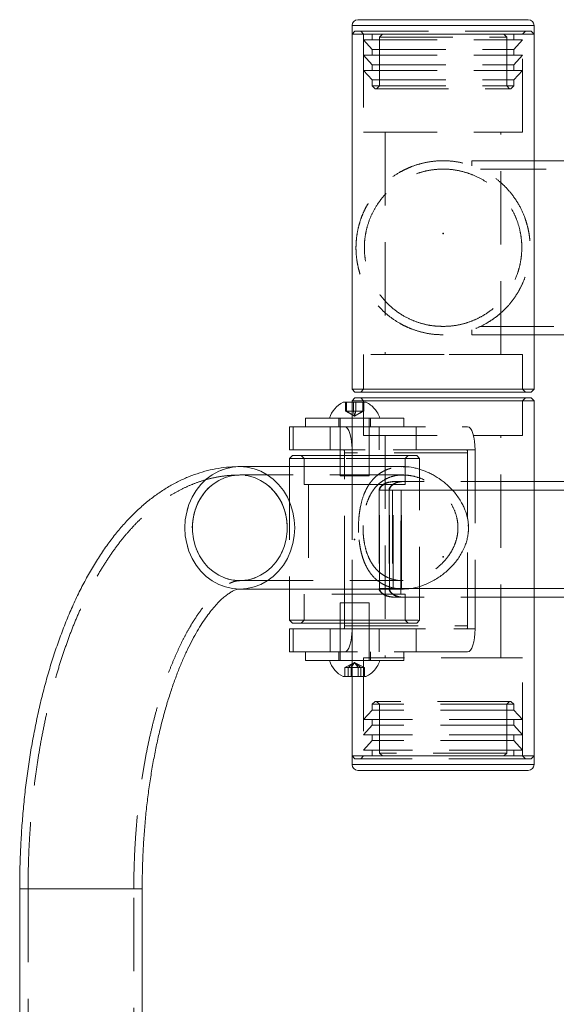
# Model space of a CAD drawing. Units: millimetres. Extents: x 40 to 228, y 29 to 239.
# Drawn here: x 48 to 58, y 222 to 239 of the extents above; entities that cross this region are included whole.
import ezdxf

# ---------------------------------------------------------------- set-up
doc = ezdxf.new("R2010")
doc.units = ezdxf.units.MM
doc.header["$PDSIZE"] = -1
doc.linetypes.add('HIDDEN', pattern=[1.905, 1.27, -0.635])

msp = doc.modelspace()

# ---------------------------------------------------------------- linework, layer by layer
at = {"color": 7, "linetype": 'Continuous', "lineweight": 15}
for p, q in [((54.115, 238.809), (57.065, 238.809)), ((54.015, 238.709), (54.015, 238.559)), ((54.015, 238.559), (54.015, 232.409)), ((54.015, 238.559), (57.165, 238.559)), ((57.165, 238.559), (57.165, 238.709)), ((57.165, 232.409), (57.165, 238.559)), ((80.233, 236.367), (57.165, 236.367)), ((57.165, 233.352), (73.719, 233.352)), ((54.015, 232.409), (54.065, 232.359)), ((54.015, 232.409), (57.165, 232.409)), ((54.065, 232.259), (54.015, 232.209)), ((57.115, 232.359), (54.065, 232.359)), ((54.065, 232.259), (56.961, 232.259)), ((56.961, 232.259), (57.115, 232.259)), ((57.115, 232.359), (57.165, 232.409)), ((57.165, 232.209), (57.115, 232.259)), ((53.863, 232.184), (54.015, 232.184)), ((54.015, 232.209), (54.015, 231.069)), ((57.006, 232.209), (54.015, 232.209)), ((57.165, 232.209), (57.006, 232.209)), ((57.165, 226.059), (57.165, 232.209)), ((53.209, 231.909), (53.209, 231.759)), ((53.209, 231.909), (54.015, 231.909)), ((52.934, 231.759), (52.934, 231.359)), ((52.995, 231.759), (52.934, 231.759)), ((52.995, 231.359), (52.995, 231.759)), ((52.995, 231.759), (53.886, 231.759)), ((53.886, 231.759), (54.015, 231.759)), ((52.934, 231.359), (52.995, 231.359)), ((52.984, 231.259), (52.934, 231.209)), ((52.984, 231.259), (53.886, 231.259)), ((53.87, 231.359), (52.995, 231.359)), ((53.809, 231.359), (53.809, 231.259)), ((53.886, 231.069), (53.886, 231.309)), ((54.897, 231.069), (52.071, 231.069)), ((52.934, 231.209), (52.934, 231.069)), ((53.886, 231.209), (52.934, 231.209)), ((58.371, 230.809), (57.165, 230.809)), ((52.071, 228.949), (54.897, 228.949)), ((52.934, 228.949), (52.934, 228.409)), ((53.886, 228.309), (53.886, 228.949)), ((54.015, 228.949), (54.015, 226.059)), ((58.371, 228.809), (57.165, 228.809)), ((52.934, 228.409), (52.984, 228.359)), ((52.934, 228.409), (53.886, 228.409)), ((53.886, 228.359), (52.984, 228.359)), ((53.809, 228.359), (53.809, 228.259)), ((52.934, 228.259), (52.934, 227.859)), ((52.995, 228.259), (52.934, 228.259)), ((52.995, 227.859), (52.995, 228.259)), ((52.995, 228.259), (53.87, 228.259)), ((52.934, 227.859), (52.995, 227.859)), ((53.886, 227.859), (52.995, 227.859)), ((53.209, 227.859), (53.209, 227.709)), ((54.015, 227.859), (53.886, 227.859)), ((53.283, 227.709), (53.209, 227.709)), ((54.015, 227.709), (53.283, 227.709)), ((54.015, 227.434), (53.863, 227.434)), ((54.015, 226.059), (54.015, 225.909)), ((57.165, 226.059), (54.015, 226.059)), ((54.015, 226.059), (57.006, 226.059)), ((57.006, 226.059), (57.165, 226.059)), ((57.165, 225.909), (57.165, 226.059)), ((57.065, 225.809), (54.115, 225.809)), ((48.262, 223.759), (48.262, 193.759)), ((50.382, 193.759), (50.382, 223.759))]:
    msp.add_line(p, q, dxfattribs=at)
at = {"color": 8, "linetype": 'Continuous', "lineweight": 15}
for p, q in [((54.015, 238.709), (57.165, 238.709)), ((58.15, 230.659), (57.165, 230.659)), ((58.15, 228.959), (57.165, 228.959)), ((57.165, 225.909), (54.015, 225.909)), ((50.274, 223.759), (48.262, 223.759)), ((50.382, 223.759), (50.274, 223.759))]:
    msp.add_line(p, q, dxfattribs=at)
at = {"color": 7, "linetype": 'HIDDEN', "lineweight": 0}
for p, q in [((56.452, 238.709), (54.015, 238.709)), ((54.065, 238.609), (54.015, 238.559)), ((54.065, 238.609), (57.115, 238.609)), ((54.165, 238.609), (54.215, 238.559)), ((54.215, 238.559), (54.215, 236.859)), ((54.365, 238.559), (54.365, 238.459)), ((54.539, 238.559), (54.489, 238.509)), ((57.165, 238.709), (56.452, 238.709)), ((56.691, 238.509), (56.641, 238.559)), ((56.815, 238.459), (56.815, 238.559)), ((56.965, 238.559), (57.015, 238.609)), ((56.965, 236.859), (56.965, 238.559)), ((57.165, 238.559), (57.115, 238.609)), ((54.215, 238.459), (56.965, 238.459)), ((54.215, 238.459), (54.365, 238.294)), ((54.489, 238.509), (56.691, 238.509)), ((54.489, 238.509), (54.489, 237.664)), ((56.691, 237.664), (56.691, 238.509)), ((56.815, 238.294), (56.965, 238.459)), ((54.365, 238.294), (56.815, 238.294)), ((54.365, 238.294), (54.365, 238.194)), ((56.815, 238.194), (56.815, 238.294)), ((54.215, 238.194), (56.965, 238.194)), ((54.215, 238.194), (54.365, 238.029)), ((56.815, 238.029), (56.965, 238.194)), ((54.215, 237.929), (56.965, 237.929)), ((54.215, 237.929), (54.365, 237.765)), ((54.365, 238.029), (56.815, 238.029)), ((54.365, 238.029), (54.365, 237.929)), ((56.815, 237.929), (56.815, 238.029)), ((56.815, 237.765), (56.965, 237.929)), ((54.365, 237.765), (56.815, 237.765)), ((54.365, 237.765), (54.365, 237.664)), ((56.815, 237.664), (56.815, 237.765)), ((54.365, 237.664), (56.815, 237.664)), ((54.365, 237.664), (54.415, 237.614)), ((54.415, 237.614), (56.765, 237.614)), ((54.489, 237.664), (54.439, 237.614)), ((56.741, 237.614), (56.691, 237.664)), ((56.765, 237.614), (56.815, 237.664)), ((54.215, 236.859), (56.965, 236.859)), ((54.59, 236.859), (54.59, 233.009)), ((56.59, 233.009), (56.59, 236.859)), ((56.09, 236.281), (56.09, 236.367)), ((57.165, 236.367), (56.09, 236.367)), ((80.235, 236.222), (56.237, 236.222)), ((56.235, 233.497), (80.233, 233.497)), ((56.09, 233.352), (56.09, 233.437)), ((56.09, 233.352), (57.165, 233.352)), ((55.61, 233.009), (54.215, 233.009)), ((54.215, 233.009), (54.215, 232.409)), ((56.965, 233.009), (55.61, 233.009)), ((56.965, 232.409), (56.965, 233.009)), ((54.215, 232.409), (54.165, 232.359)), ((54.165, 232.259), (54.215, 232.209)), ((57.015, 232.359), (56.965, 232.409)), ((56.965, 232.209), (57.015, 232.259)), ((53.901, 232.028), (53.901, 232.184)), ((53.919, 232.028), (53.919, 232.184)), ((54.015, 232.184), (54.079, 232.184)), ((54.042, 232.028), (54.042, 232.184)), ((54.077, 232.028), (54.077, 232.184)), ((54.079, 232.184), (54.256, 232.184)), ((54.2, 232.028), (54.2, 232.184)), ((54.215, 232.209), (54.215, 231.609)), ((54.217, 232.028), (54.217, 232.184)), ((56.965, 231.609), (56.965, 232.209)), ((53.784, 231.909), (53.784, 231.759)), ((53.809, 231.909), (53.809, 231.359)), ((53.919, 232.028), (53.901, 232.028)), ((54.059, 231.941), (53.901, 232.028)), ((54.077, 232.028), (53.919, 232.028)), ((54.059, 231.941), (53.919, 232.028)), ((54.015, 231.909), (54.909, 231.909)), ((54.059, 231.941), (54.042, 232.028)), ((54.059, 231.941), (54.077, 232.028)), ((54.059, 231.941), (54.2, 232.028)), ((54.059, 231.941), (54.217, 232.028)), ((54.217, 232.028), (54.077, 232.028)), ((54.309, 230.909), (54.309, 231.909)), ((54.334, 231.759), (54.334, 231.909)), ((54.909, 231.759), (54.909, 231.909)), ((52.995, 231.359), (52.995, 231.759)), ((53.634, 231.759), (53.634, 231.359)), ((54.015, 231.759), (56.015, 231.759)), ((54.484, 231.359), (54.484, 231.759)), ((55.124, 231.359), (55.124, 231.759)), ((54.215, 231.609), (56.965, 231.609)), ((54.59, 231.609), (54.59, 227.759)), ((56.59, 227.759), (56.59, 231.609)), ((53.134, 231.259), (53.184, 231.209)), ((53.809, 231.259), (53.809, 230.909)), ((55.998, 231.359), (53.87, 231.359)), ((56.015, 231.309), (53.886, 231.309)), ((53.886, 231.259), (55.134, 231.259)), ((54.016, 231.359), (54.015, 231.39)), ((54.016, 231.359), (54.016, 228.259)), ((56.144, 231.359), (54.016, 231.359)), ((54.934, 231.209), (54.984, 231.259)), ((55.184, 231.209), (55.134, 231.259)), ((55.998, 231.359), (56.144, 231.359)), ((56.015, 230.163), (56.015, 231.309)), ((56.144, 231.359), (56.144, 228.259)), ((52.934, 231.069), (52.934, 228.949)), ((53.184, 231.209), (53.184, 230.759)), ((55.184, 231.209), (53.886, 231.209)), ((53.886, 228.949), (53.886, 231.069)), ((54.015, 231.069), (54.015, 228.949)), ((54.898, 231.069), (54.897, 231.069)), ((54.934, 230.759), (54.934, 231.209)), ((55.184, 228.409), (55.184, 231.209)), ((54.898, 230.924), (52.071, 230.924)), ((54.309, 230.909), (53.809, 230.909)), ((53.184, 230.759), (53.988, 230.759)), ((53.259, 230.759), (53.259, 228.859)), ((53.988, 230.759), (54.934, 230.759)), ((54.725, 230.809), (54.716, 230.809)), ((57.165, 230.809), (54.725, 230.809)), ((54.859, 228.859), (54.859, 230.759)), ((55.184, 230.659), (55.184, 230.809)), ((54.482, 230.659), (54.482, 228.959)), ((54.716, 230.659), (54.482, 230.659)), ((54.492, 228.959), (54.492, 230.659)), ((57.165, 230.659), (54.492, 230.659)), ((54.654, 230.659), (54.654, 228.959)), ((54.725, 230.659), (54.654, 230.659)), ((54.663, 228.959), (54.663, 230.659)), ((54.725, 230.659), (54.663, 230.659)), ((54.716, 230.659), (54.716, 228.959)), ((54.725, 230.659), (54.716, 230.659)), ((58.239, 230.659), (54.725, 230.659)), ((54.725, 228.959), (54.725, 230.659)), ((54.863, 230.659), (54.863, 228.959)), ((54.87, 228.959), (54.87, 230.659)), ((54.127, 230.062), (54.128, 229.93)), ((54.206, 230.05), (54.205, 230.003)), ((55.848, 230.009), (55.844, 230.05)), ((56.03, 230.009), (56.027, 230.062)), ((56.015, 228.309), (56.015, 229.854)), ((52.071, 229.094), (54.898, 229.094)), ((54.796, 229.103), (54.898, 229.095)), ((54.934, 228.859), (53.184, 228.859)), ((53.184, 228.859), (53.184, 228.409)), ((54.716, 228.959), (54.482, 228.959)), ((57.165, 228.959), (54.492, 228.959)), ((54.725, 228.959), (54.654, 228.959)), ((54.725, 228.959), (54.663, 228.959)), ((54.716, 228.959), (54.725, 228.959)), ((58.239, 228.959), (54.725, 228.959)), ((54.897, 228.949), (54.898, 228.949)), ((54.934, 228.409), (54.934, 228.859)), ((55.184, 228.809), (55.184, 228.959)), ((53.809, 228.709), (53.902, 228.709)), ((53.809, 228.709), (53.809, 228.359)), ((53.902, 228.709), (54.309, 228.709)), ((54.309, 227.709), (54.309, 228.709)), ((54.716, 228.809), (54.725, 228.809)), ((57.165, 228.809), (54.725, 228.809)), ((53.184, 228.409), (53.134, 228.359)), ((53.886, 228.409), (55.184, 228.409)), ((55.134, 228.359), (53.886, 228.359)), ((54.984, 228.359), (54.934, 228.409)), ((55.134, 228.359), (55.184, 228.409)), ((52.995, 227.859), (52.995, 228.259)), ((53.634, 228.259), (53.634, 227.859)), ((53.809, 228.259), (53.809, 227.709)), ((53.87, 228.259), (55.998, 228.259)), ((53.886, 228.309), (56.015, 228.309)), ((54.015, 228.228), (54.016, 228.259)), ((54.016, 228.259), (56.144, 228.259)), ((54.484, 227.859), (54.484, 228.259)), ((55.124, 227.859), (55.124, 228.259)), ((56.144, 228.259), (55.998, 228.259)), ((53.784, 227.859), (53.784, 227.709)), ((56.015, 227.859), (54.015, 227.859)), ((54.334, 227.709), (54.334, 227.859)), ((54.909, 227.709), (54.909, 227.859)), ((54.059, 227.677), (53.888, 227.59)), ((54.059, 227.677), (53.95, 227.59)), ((54.059, 227.677), (53.997, 227.59)), ((54.909, 227.709), (54.015, 227.709)), ((54.059, 227.677), (54.122, 227.59)), ((54.059, 227.677), (54.168, 227.59)), ((54.059, 227.677), (54.23, 227.59)), ((56.826, 227.759), (54.215, 227.759)), ((54.215, 227.759), (54.215, 226.059)), ((56.965, 227.759), (56.826, 227.759)), ((56.965, 226.059), (56.965, 227.759)), ((53.888, 227.59), (53.95, 227.59)), ((53.888, 227.59), (53.888, 227.434)), ((53.95, 227.59), (54.122, 227.59)), ((53.95, 227.59), (53.95, 227.434)), ((53.997, 227.59), (53.997, 227.434)), ((54.122, 227.59), (54.23, 227.59)), ((54.122, 227.59), (54.122, 227.434)), ((54.168, 227.59), (54.168, 227.434)), ((54.23, 227.59), (54.23, 227.434)), ((54.256, 227.434), (54.015, 227.434)), ((54.415, 227.004), (54.365, 226.954)), ((56.765, 227.004), (54.415, 227.004)), ((54.439, 227.004), (54.489, 226.954)), ((56.691, 226.954), (56.741, 227.004)), ((56.815, 226.954), (56.765, 227.004)), ((54.365, 226.854), (54.215, 226.689)), ((56.815, 226.954), (54.365, 226.954)), ((54.365, 226.954), (54.365, 226.854)), ((56.815, 226.854), (54.365, 226.854)), ((54.489, 226.954), (54.489, 226.109)), ((56.691, 226.109), (56.691, 226.954)), ((56.815, 226.854), (56.815, 226.954)), ((56.965, 226.689), (56.815, 226.854)), ((56.965, 226.689), (54.215, 226.689)), ((54.365, 226.689), (54.365, 226.589)), ((56.815, 226.589), (56.815, 226.689)), ((54.365, 226.589), (54.215, 226.424)), ((56.815, 226.589), (54.365, 226.589)), ((56.965, 226.424), (56.815, 226.589)), ((56.965, 226.424), (54.215, 226.424)), ((54.365, 226.324), (54.215, 226.159)), ((54.365, 226.424), (54.365, 226.324)), ((56.815, 226.324), (54.365, 226.324)), ((56.815, 226.324), (56.815, 226.424)), ((56.965, 226.159), (56.815, 226.324)), ((56.965, 226.159), (54.215, 226.159)), ((54.365, 226.159), (54.365, 226.059)), ((56.691, 226.109), (54.489, 226.109)), ((54.489, 226.109), (54.539, 226.059)), ((56.641, 226.059), (56.691, 226.109)), ((56.815, 226.059), (56.815, 226.159)), ((54.015, 226.059), (54.065, 226.009)), ((56.961, 226.009), (54.065, 226.009)), ((54.215, 226.059), (54.165, 226.009)), ((57.115, 226.009), (56.961, 226.009)), ((57.015, 226.009), (56.965, 226.059)), ((57.115, 226.009), (57.165, 226.059)), ((54.015, 225.909), (55.59, 225.909)), ((55.59, 225.909), (57.165, 225.909)), ((48.262, 223.759), (50.382, 223.759)), ((50.38, 223.759), (48.264, 223.759)), ((48.407, 223.759), (48.407, 193.759)), ((50.237, 223.759), (48.408, 223.759)), ((50.237, 223.759), (48.408, 223.759)), ((50.237, 193.759), (50.237, 223.759))]:
    msp.add_line(p, q, dxfattribs=at)
at = {"color": 7, "linetype": 'Continuous', "lineweight": 15, "flags": 128}
for points in [[(54.015, 231.39), (54.013, 231.437), (54.006, 231.512), (53.994, 231.581), (53.978, 231.642), (53.958, 231.692), (53.936, 231.729), (53.911, 231.751), (53.886, 231.759)], [(53.87, 231.359), (53.873, 231.358), (53.876, 231.355), (53.879, 231.351), (53.881, 231.344), (53.883, 231.337), (53.885, 231.328), (53.886, 231.319), (53.886, 231.309)], [(53.886, 228.309), (53.886, 228.299), (53.885, 228.29), (53.883, 228.281), (53.881, 228.274), (53.879, 228.267), (53.876, 228.263), (53.873, 228.26), (53.87, 228.259)], [(53.886, 227.859), (53.911, 227.867), (53.936, 227.889), (53.958, 227.926), (53.978, 227.976), (53.994, 228.037), (54.006, 228.106), (54.013, 228.181), (54.015, 228.228)]]:
    msp.add_lwpolyline(points, dxfattribs=at)
at = {"color": 7, "linetype": 'HIDDEN', "lineweight": 0, "flags": 128}
for points in [[(56.015, 231.759), (56.04, 231.751), (56.064, 231.729), (56.087, 231.692), (56.106, 231.642), (56.122, 231.581), (56.134, 231.512), (56.142, 231.437), (56.144, 231.359)], [(56.015, 231.309), (56.014, 231.319), (56.013, 231.328), (56.012, 231.337), (56.01, 231.344), (56.007, 231.351), (56.005, 231.355), (56.002, 231.358), (55.998, 231.359)], [(51.119, 230.009), (51.127, 230.147), (51.152, 230.283), (51.192, 230.415), (51.247, 230.539), (51.316, 230.654), (51.398, 230.759), (51.492, 230.85), (51.595, 230.927), (51.707, 230.988), (51.825, 231.033), (51.947, 231.06), (52.071, 231.069), (52.196, 231.06), (52.318, 231.033), (52.436, 230.988), (52.547, 230.927), (52.651, 230.85), (52.744, 230.759), (52.827, 230.654), (52.896, 230.539), (52.951, 230.415), (52.991, 230.283), (53.015, 230.147), (53.023, 230.009), (53.015, 229.871), (52.991, 229.735), (52.951, 229.603), (52.896, 229.479), (52.827, 229.364), (52.744, 229.259), (52.651, 229.168), (52.547, 229.091), (52.436, 229.03), (52.318, 228.985), (52.196, 228.958), (52.071, 228.949), (51.947, 228.958), (51.825, 228.985), (51.707, 229.03), (51.595, 229.091), (51.492, 229.168), (51.398, 229.259), (51.316, 229.364), (51.247, 229.479), (51.192, 229.603), (51.152, 229.735), (51.127, 229.871), (51.119, 230.009)], [(52.069, 231.069), (51.947, 231.06), (51.825, 231.033), (51.707, 230.988), (51.595, 230.927), (51.492, 230.85), (51.398, 230.759), (51.316, 230.654), (51.247, 230.539), (51.192, 230.415), (51.152, 230.283), (51.127, 230.147), (51.119, 230.009), (51.127, 229.871), (51.152, 229.735), (51.192, 229.603), (51.247, 229.479), (51.316, 229.364), (51.398, 229.259), (51.492, 229.168), (51.595, 229.091), (51.707, 229.03), (51.825, 228.985), (51.947, 228.958), (52.071, 228.949), (52.074, 228.949)], [(51.25, 230.009), (51.258, 230.136), (51.281, 230.261), (51.321, 230.381), (51.374, 230.494), (51.442, 230.597), (51.521, 230.689), (51.612, 230.768), (51.711, 230.831), (51.817, 230.879), (51.929, 230.91), (52.043, 230.923), (52.157, 230.919), (52.27, 230.897), (52.379, 230.857), (52.482, 230.801), (52.577, 230.73), (52.662, 230.645), (52.736, 230.547), (52.797, 230.439), (52.843, 230.322), (52.875, 230.199), (52.891, 230.073), (52.891, 229.945), (52.875, 229.819), (52.843, 229.696), (52.797, 229.579), (52.736, 229.471), (52.662, 229.373), (52.577, 229.288), (52.482, 229.217), (52.379, 229.161), (52.27, 229.121), (52.157, 229.099), (52.043, 229.095), (51.929, 229.108), (51.817, 229.139), (51.711, 229.187), (51.612, 229.25), (51.521, 229.329), (51.442, 229.421), (51.374, 229.524), (51.321, 229.637), (51.281, 229.757), (51.258, 229.882), (51.25, 230.009)], [(52.893, 230.009), (52.885, 230.136), (52.861, 230.261), (52.822, 230.381), (52.768, 230.494), (52.701, 230.597), (52.621, 230.689), (52.531, 230.768), (52.432, 230.831), (52.325, 230.879), (52.214, 230.91), (52.1, 230.923), (51.985, 230.919), (51.872, 230.897), (51.763, 230.857), (51.66, 230.801), (51.565, 230.73), (51.48, 230.645), (51.406, 230.547), (51.346, 230.439), (51.299, 230.322), (51.268, 230.199), (51.252, 230.073), (51.252, 229.945), (51.268, 229.819), (51.299, 229.696), (51.346, 229.579), (51.406, 229.471), (51.48, 229.373), (51.565, 229.288), (51.66, 229.217), (51.763, 229.161), (51.872, 229.121), (51.985, 229.099), (52.1, 229.095), (52.214, 229.108), (52.325, 229.139), (52.432, 229.187), (52.531, 229.25), (52.621, 229.329), (52.701, 229.421), (52.768, 229.524), (52.822, 229.637), (52.861, 229.757), (52.885, 229.882), (52.893, 230.009)], [(55.998, 228.259), (56.002, 228.26), (56.005, 228.263), (56.007, 228.267), (56.01, 228.274), (56.012, 228.281), (56.013, 228.29), (56.014, 228.299), (56.015, 228.309)], [(56.144, 228.259), (56.142, 228.181), (56.134, 228.106), (56.122, 228.037), (56.106, 227.976), (56.087, 227.926), (56.064, 227.889), (56.04, 227.867), (56.015, 227.859)]]:
    msp.add_lwpolyline(points, dxfattribs=at)
at = {"color": 8, "linetype": 'Continuous', "lineweight": 15, "flags": 128}
for points in [[(53.023, 230.009), (53.015, 230.147), (52.991, 230.283), (52.951, 230.415), (52.896, 230.539), (52.827, 230.654), (52.744, 230.759), (52.651, 230.85), (52.547, 230.927), (52.436, 230.988), (52.318, 231.033), (52.196, 231.06), (52.071, 231.069), (52.069, 231.069)], [(52.074, 228.949), (52.196, 228.958), (52.318, 228.985), (52.436, 229.03), (52.547, 229.091), (52.651, 229.168), (52.744, 229.259), (52.827, 229.364), (52.896, 229.479), (52.951, 229.603), (52.991, 229.735), (53.015, 229.871), (53.023, 230.009)]]:
    msp.add_lwpolyline(points, dxfattribs=at)
at = {"color": 7, "linetype": 'Continuous', "lineweight": 15}
for centre, radius, start, end in [((54.115, 238.709), 0.1, 90, 180), ((57.065, 238.709), 0.1, 360, 90), ((54.059, 231.769), 0.459, 115.3209, 162.2188), ((54.059, 227.849), 0.459, 197.7812, 244.6791), ((54.115, 225.909), 0.1, 180, 270), ((57.065, 225.909), 0.1, 270, 0)]:
    msp.add_arc(centre, radius, start, end, dxfattribs=at)
at = {"color": 7, "linetype": 'HIDDEN', "lineweight": 0}
for centre, start, end in [((54.059, 231.769), 17.7812, 64.6791), ((54.059, 227.849), 295.3209, 342.2188)]:
    msp.add_arc(centre, 0.459, start, end, dxfattribs=at)
for points, knots in [([(55.59, 233.352), (55.657, 233.354), (55.794, 233.359), (55.991, 233.402), (56.177, 233.466), (56.328, 233.542), (56.452, 233.62), (56.551, 233.695), (56.643, 233.777), (56.734, 233.874), (56.822, 233.986), (56.904, 234.115), (56.973, 234.253), (57.023, 234.384), (57.057, 234.506), (57.078, 234.607), (57.09, 234.703), (57.097, 234.786), (57.098, 234.868), (57.096, 234.953), (57.087, 235.043), (57.072, 235.145), (57.047, 235.251), (57.002, 235.397), (56.937, 235.544), (56.85, 235.692), (56.762, 235.811), (56.661, 235.924), (56.534, 236.039), (56.403, 236.132), (56.276, 236.203), (56.153, 236.26), (55.995, 236.315), (55.803, 236.356), (55.601, 236.371), (55.406, 236.359), (55.22, 236.324), (55.07, 236.276), (54.947, 236.224), (54.814, 236.155), (54.684, 236.068), (54.559, 235.962), (54.463, 235.863), (54.377, 235.758), (54.302, 235.645), (54.236, 235.527), (54.181, 235.402), (54.137, 235.268), (54.107, 235.14), (54.09, 235.02), (54.083, 234.921), (54.082, 234.829), (54.086, 234.739), (54.097, 234.643), (54.117, 234.532), (54.147, 234.416), (54.19, 234.296), (54.242, 234.18), (54.305, 234.068), (54.378, 233.96), (54.463, 233.855), (54.559, 233.756), (54.683, 233.651), (54.81, 233.566), (54.937, 233.499), (55.061, 233.445), (55.219, 233.394), (55.405, 233.358), (55.531, 233.354), (55.59, 233.352)], [0, 0, 0, 0, 0.0189028, 0.0384615, 0.0573463, 0.0766977, 0.0899503, 0.1033065, 0.1169458, 0.1306663, 0.1482505, 0.1659638, 0.1840539, 0.202277, 0.2144416, 0.2267201, 0.2350967, 0.2436502, 0.2507617, 0.2580908, 0.2674833, 0.2771333, 0.2899146, 0.3028266, 0.3291767, 0.3459955, 0.3629188, 0.3802103, 0.3976541, 0.4198647, 0.4312045, 0.4426249, 0.4611598, 0.4802008, 0.4987552, 0.5179502, 0.5350599, 0.5526021, 0.5638457, 0.5751769, 0.5983812, 0.613607, 0.6289508, 0.6446173, 0.6603773, 0.6761245, 0.6919549, 0.7080937, 0.7244183, 0.7346456, 0.7451841, 0.752671, 0.7604109, 0.770747, 0.7813569, 0.7958024, 0.810386, 0.8252471, 0.840179, 0.8554195, 0.8707426, 0.8863575, 0.9020925, 0.9238762, 0.9350013, 0.9462061, 0.9645046, 0.9833064, 1, 1, 1, 1]), ([(55.59, 233.497), (55.654, 233.499), (55.782, 233.505), (55.967, 233.546), (56.14, 233.608), (56.319, 233.701), (56.493, 233.83), (56.655, 233.999), (56.785, 234.191), (56.868, 234.374), (56.916, 234.536), (56.94, 234.662), (56.952, 234.787), (56.954, 234.908), (56.944, 235.027), (56.921, 235.166), (56.877, 235.32), (56.794, 235.509), (56.669, 235.705), (56.502, 235.881), (56.319, 236.017), (56.141, 236.11), (55.958, 236.175), (55.776, 236.213), (55.587, 236.226), (55.403, 236.213), (55.23, 236.177), (55.065, 236.12), (54.91, 236.044), (54.742, 235.932), (54.576, 235.781), (54.437, 235.596), (54.338, 235.408), (54.279, 235.242), (54.246, 235.092), (54.229, 234.963), (54.226, 234.83), (54.236, 234.689), (54.261, 234.548), (54.311, 234.377), (54.395, 234.19), (54.528, 233.995), (54.697, 233.82), (54.886, 233.685), (55.078, 233.592), (55.251, 233.535), (55.424, 233.503), (55.535, 233.499), (55.59, 233.497)], [0, 0, 0, 0, 0.0207904, 0.0415915, 0.0622651, 0.0829555, 0.1115847, 0.1402472, 0.1695191, 0.1987523, 0.2140085, 0.2292405, 0.2422509, 0.2552521, 0.2682367, 0.2812373, 0.3027639, 0.3243409, 0.3570142, 0.3896754, 0.4144222, 0.4391406, 0.4595078, 0.4798598, 0.5003042, 0.5207489, 0.5396806, 0.5586236, 0.5790937, 0.5995781, 0.6305812, 0.6616102, 0.6859043, 0.7101513, 0.7244562, 0.7387376, 0.753169, 0.7676062, 0.7845401, 0.8015126, 0.8305054, 0.8595357, 0.8902364, 0.9208916, 0.9424436, 0.9639755, 0.9819904, 1, 1, 1, 1]), ([(54.126, 230.009), (54.126, 230.034), (54.127, 230.098), (54.133, 230.2), (54.146, 230.299), (54.169, 230.429), (54.2, 230.541), (54.244, 230.645), (54.277, 230.71), (54.314, 230.77), (54.358, 230.828), (54.409, 230.884), (54.469, 230.935), (54.536, 230.979), (54.604, 231.013), (54.689, 231.044), (54.773, 231.061), (54.851, 231.069), (54.886, 231.068), (54.898, 231.068)], [0, 0, 0, 0, 0.04409, 0.111149, 0.179532, 0.223525, 0.357247, 0.408149, 0.459605, 0.511337, 0.563639, 0.62162, 0.680059, 0.740092, 0.800754, 0.844403, 0.932814, 0.977705, 1, 1, 1, 1]), ([(54.931, 231.068), (54.908, 231.07), (54.886, 231.071), (54.864, 231.068), (54.864, 231.068)], [0, 0, 0, 0, 0.992962, 1, 1, 1, 1]), ([(52.071, 230.924), (52.029, 230.923), (51.925, 230.921), (51.761, 230.904), (51.581, 230.87), (51.403, 230.82), (51.227, 230.755), (51.054, 230.675), (50.884, 230.58), (50.716, 230.47), (50.552, 230.343), (50.391, 230.201), (50.233, 230.043), (50.08, 229.87), (49.932, 229.681), (49.789, 229.477), (49.653, 229.26), (49.523, 229.031), (49.4, 228.791), (49.285, 228.539), (49.176, 228.279), (49.075, 228.009), (48.98, 227.73), (48.893, 227.444), (48.813, 227.151), (48.74, 226.851), (48.674, 226.545), (48.615, 226.234), (48.564, 225.918), (48.52, 225.597), (48.483, 225.273), (48.453, 224.946), (48.43, 224.617), (48.415, 224.286), (48.408, 223.999), (48.407, 223.824), (48.407, 223.759)], [0, 0, 0, 0, 0.0181036, 0.0440472, 0.070025, 0.0961753, 0.1226324, 0.1495236, 0.1769638, 0.2050477, 0.2338393, 0.2633603, 0.2935818, 0.3244228, 0.3557612, 0.3874529, 0.4193562, 0.4513497, 0.4833212, 0.5152145, 0.5469996, 0.5786627, 0.610201, 0.6416185, 0.6729229, 0.7041243, 0.7352332, 0.7662606, 0.7972173, 0.8281135, 0.8589591, 0.8897635, 0.9205356, 0.951284, 0.9820169, 1, 1, 1, 1]), ([(54.205, 230.009), (54.206, 230.055), (54.208, 230.148), (54.227, 230.282), (54.258, 230.408), (54.302, 230.528), (54.362, 230.639), (54.442, 230.741), (54.543, 230.826), (54.662, 230.888), (54.793, 230.921), (54.925, 230.927), (55.056, 230.911), (55.182, 230.876), (55.305, 230.822), (55.427, 230.75), (55.543, 230.658), (55.652, 230.543), (55.745, 230.408), (55.809, 230.265), (55.842, 230.126), (55.852, 229.997), (55.838, 229.868), (55.804, 229.743), (55.75, 229.624), (55.677, 229.508), (55.582, 229.398), (55.462, 229.293), (55.325, 229.204), (55.176, 229.139), (55.027, 229.101), (54.89, 229.09), (54.765, 229.103), (54.654, 229.135), (54.555, 229.186), (54.465, 229.255), (54.387, 229.343), (54.318, 229.455), (54.264, 229.587), (54.228, 229.729), (54.208, 229.872), (54.206, 229.963), (54.205, 230.009)], [0, 0, 0, 0, 0.023611, 0.047237, 0.07071, 0.094197, 0.120363, 0.146528, 0.175295, 0.204036, 0.230162, 0.256278, 0.279345, 0.30242, 0.325673, 0.348937, 0.374895, 0.400857, 0.429549, 0.458208, 0.480112, 0.502007, 0.523915, 0.545835, 0.56794, 0.590058, 0.61597, 0.641882, 0.670641, 0.699376, 0.725829, 0.752271, 0.775477, 0.798691, 0.821811, 0.844942, 0.870626, 0.896314, 0.924895, 0.953448, 0.976731, 1, 1, 1, 1]), ([(54.974, 230.918), (54.937, 230.922), (54.885, 230.928), (54.837, 230.92), (54.824, 230.918)], [0, 0, 0, 0, 0.720889, 1, 1, 1, 1]), ([(54.716, 230.809), (54.682, 230.805), (54.622, 230.798), (54.55, 230.76), (54.508, 230.723), (54.488, 230.694), (54.482, 230.671), (54.482, 230.661), (54.482, 230.659)], [0, 0, 0, 0, 0.368882, 0.665455, 0.787211, 0.910024, 0.985486, 1, 1, 1, 1]), ([(54.492, 230.659), (54.493, 230.668), (54.495, 230.687), (54.514, 230.719), (54.558, 230.76), (54.633, 230.799), (54.693, 230.805), (54.725, 230.809)], [0, 0, 0, 0, 0.0768686, 0.1746576, 0.3388206, 0.6475331, 1, 1, 1, 1]), ([(54.863, 230.809), (54.833, 230.805), (54.78, 230.798), (54.716, 230.76), (54.677, 230.723), (54.659, 230.694), (54.654, 230.671), (54.654, 230.661), (54.654, 230.659)], [0, 0, 0, 0, 0.368882, 0.665455, 0.787211, 0.910024, 0.985486, 1, 1, 1, 1]), ([(54.663, 230.659), (54.664, 230.668), (54.666, 230.687), (54.683, 230.719), (54.723, 230.76), (54.79, 230.799), (54.842, 230.805), (54.87, 230.809)], [0, 0, 0, 0, 0.076869, 0.174658, 0.338821, 0.647533, 1, 1, 1, 1]), ([(54.898, 228.951), (54.859, 228.952), (54.797, 228.953), (54.699, 228.972), (54.621, 228.998), (54.548, 229.033), (54.461, 229.086), (54.383, 229.157), (54.317, 229.244), (54.279, 229.305), (54.245, 229.371), (54.216, 229.44), (54.192, 229.511), (54.172, 229.583), (54.156, 229.66), (54.144, 229.735), (54.133, 229.827), (54.127, 229.917), (54.126, 229.986), (54.126, 230.009)], [0, 0, 0, 0, 0.0765074, 0.1192157, 0.2056949, 0.2495187, 0.2946759, 0.4318976, 0.4840531, 0.5368099, 0.5898651, 0.643535, 0.6923041, 0.7416605, 0.7913363, 0.841712, 0.8807754, 0.9598553, 1, 1, 1, 1]), ([(56.025, 229.93), (56.026, 229.933), (56.03, 229.959), (56.03, 229.986), (56.03, 230.009)], [0, 0, 0, 0, 0.126302, 1, 1, 1, 1]), ([(50.237, 223.759), (50.237, 223.811), (50.238, 223.961), (50.244, 224.209), (50.257, 224.503), (50.277, 224.795), (50.303, 225.083), (50.335, 225.368), (50.374, 225.647), (50.419, 225.92), (50.469, 226.187), (50.525, 226.445), (50.586, 226.695), (50.651, 226.936), (50.722, 227.167), (50.796, 227.387), (50.874, 227.595), (50.955, 227.79), (51.038, 227.973), (51.124, 228.142), (51.21, 228.297), (51.297, 228.438), (51.384, 228.565), (51.469, 228.676), (51.552, 228.773), (51.633, 228.856), (51.709, 228.924), (51.78, 228.979), (51.845, 229.022), (51.905, 229.053), (51.958, 229.075), (52.006, 229.088), (52.042, 229.093), (52.064, 229.094), (52.071, 229.094)], [0, 0, 0, 0, 0.017163, 0.04998, 0.082788, 0.115575, 0.148331, 0.181045, 0.213706, 0.246303, 0.278823, 0.311254, 0.343583, 0.375795, 0.407875, 0.439808, 0.471579, 0.503171, 0.534572, 0.565768, 0.596751, 0.62752, 0.658081, 0.688456, 0.718686, 0.748841, 0.779012, 0.809332, 0.840034, 0.87148, 0.904247, 0.939321, 0.978597, 1, 1, 1, 1]), ([(54.482, 228.959), (54.483, 228.951), (54.485, 228.931), (54.504, 228.899), (54.548, 228.858), (54.624, 228.819), (54.684, 228.813), (54.716, 228.809)], [0, 0, 0, 0, 0.0768686, 0.1746576, 0.3388206, 0.6475331, 1, 1, 1, 1]), ([(54.725, 228.809), (54.691, 228.813), (54.631, 228.82), (54.559, 228.858), (54.517, 228.895), (54.498, 228.924), (54.492, 228.948), (54.492, 228.957), (54.492, 228.959)], [0, 0, 0, 0, 0.368882, 0.665455, 0.787211, 0.910024, 0.985486, 1, 1, 1, 1]), ([(54.654, 228.959), (54.655, 228.951), (54.657, 228.931), (54.674, 228.899), (54.714, 228.858), (54.782, 228.819), (54.835, 228.813), (54.863, 228.809)], [0, 0, 0, 0, 0.0768686, 0.1746576, 0.3388206, 0.6475331, 1, 1, 1, 1]), ([(54.87, 228.809), (54.841, 228.813), (54.789, 228.82), (54.724, 228.858), (54.686, 228.895), (54.668, 228.924), (54.663, 228.948), (54.663, 228.957), (54.663, 228.959)], [0, 0, 0, 0, 0.3688822, 0.6654546, 0.7872112, 0.9100242, 0.9854863, 1, 1, 1, 1]), ([(54.824, 228.955), (54.839, 228.953), (54.887, 228.946), (54.938, 228.951), (54.974, 228.955)], [0, 0, 0, 0, 0.311817, 1, 1, 1, 1])]:
    msp.add_open_spline(points, degree=3, knots=knots, dxfattribs=at)
at = {"color": 7, "linetype": 'Continuous', "lineweight": 15}
for points, knots in [([(52.071, 231.069), (52.026, 231.068), (51.917, 231.066), (51.746, 231.048), (51.56, 231.014), (51.376, 230.964), (51.195, 230.899), (51.016, 230.819), (50.841, 230.724), (50.668, 230.613), (50.499, 230.487), (50.333, 230.346), (50.171, 230.188), (50.013, 230.015), (49.859, 229.826), (49.712, 229.622), (49.57, 229.404), (49.435, 229.173), (49.308, 228.931), (49.187, 228.678), (49.074, 228.415), (48.969, 228.143), (48.871, 227.862), (48.78, 227.574), (48.697, 227.279), (48.62, 226.977), (48.552, 226.669), (48.49, 226.356), (48.436, 226.038), (48.389, 225.715), (48.349, 225.389), (48.317, 225.06), (48.292, 224.728), (48.274, 224.395), (48.264, 224.071), (48.263, 223.859), (48.262, 223.759)], [0, 0, 0, 0, 0.018348, 0.043784, 0.069247, 0.094866, 0.120765, 0.147067, 0.173888, 0.201329, 0.229471, 0.258361, 0.287999, 0.318336, 0.34927, 0.380662, 0.412361, 0.444223, 0.47612, 0.507957, 0.53969, 0.571293, 0.602759, 0.634088, 0.665287, 0.696366, 0.727336, 0.758211, 0.789002, 0.81972, 0.850378, 0.880986, 0.911554, 0.942092, 0.97261, 1, 1, 1, 1]), ([(54.898, 231.068), (54.909, 231.068), (54.965, 231.069), (55.048, 231.058), (55.143, 231.037), (55.236, 231.009), (55.328, 230.972), (55.443, 230.913), (55.535, 230.854), (55.623, 230.786), (55.69, 230.727), (55.754, 230.662), (55.817, 230.588), (55.874, 230.508), (55.92, 230.431), (55.966, 230.335), (55.999, 230.241), (56.02, 230.144), (56.032, 230.046), (56.03, 229.945), (56.014, 229.844), (55.994, 229.765), (55.965, 229.681), (55.925, 229.597), (55.876, 229.513), (55.821, 229.435), (55.758, 229.36), (55.69, 229.291), (55.617, 229.226), (55.539, 229.167), (55.456, 229.114), (55.352, 229.057), (55.223, 229.002), (55.074, 228.964), (54.963, 228.947), (54.907, 228.95), (54.898, 228.951)], [0, 0, 0, 0, 0.010685, 0.054961, 0.07745, 0.098975, 0.142511, 0.164541, 0.212625, 0.236942, 0.261512, 0.289335, 0.317334, 0.345907, 0.3747, 0.395976, 0.439005, 0.460839, 0.482151, 0.525488, 0.547578, 0.571563, 0.595766, 0.62516, 0.65276, 0.680768, 0.708969, 0.737559, 0.765522, 0.793667, 0.822424, 0.851413, 0.897551, 0.944639, 0.990858, 1, 1, 1, 1]), ([(50.382, 223.759), (50.382, 223.81), (50.383, 223.959), (50.389, 224.204), (50.402, 224.495), (50.421, 224.784), (50.447, 225.069), (50.479, 225.351), (50.518, 225.627), (50.562, 225.896), (50.611, 226.159), (50.666, 226.414), (50.726, 226.66), (50.791, 226.897), (50.86, 227.123), (50.933, 227.338), (51.009, 227.541), (51.087, 227.731), (51.168, 227.909), (51.251, 228.072), (51.334, 228.221), (51.417, 228.356), (51.499, 228.476), (51.579, 228.581), (51.656, 228.671), (51.729, 228.747), (51.797, 228.808), (51.859, 228.857), (51.914, 228.893), (51.961, 228.919), (52.001, 228.936), (52.033, 228.945), (52.054, 228.949), (52.066, 228.949), (52.071, 228.949)], [0, 0, 0, 0, 0.017177, 0.050049, 0.082912, 0.11575, 0.148552, 0.181304, 0.213995, 0.24661, 0.279136, 0.311558, 0.34386, 0.376025, 0.408037, 0.439878, 0.47153, 0.502974, 0.534195, 0.565179, 0.595916, 0.626402, 0.656644, 0.686663, 0.716502, 0.746232, 0.775958, 0.8058, 0.835993, 0.866892, 0.899066, 0.933485, 0.97206, 1, 1, 1, 1])]:
    msp.add_open_spline(points, degree=3, knots=knots, dxfattribs=at)
at = {"color": 7, "linetype": 'Continuous'}
for p in [(55.59, 235.109), (55.59, 235.109), (54.059, 229.809), (54.059, 229.809), (55.59, 229.509), (55.59, 229.509)]:
    msp.add_point(p, dxfattribs=at)

doc.saveas('drawing.dxf')
